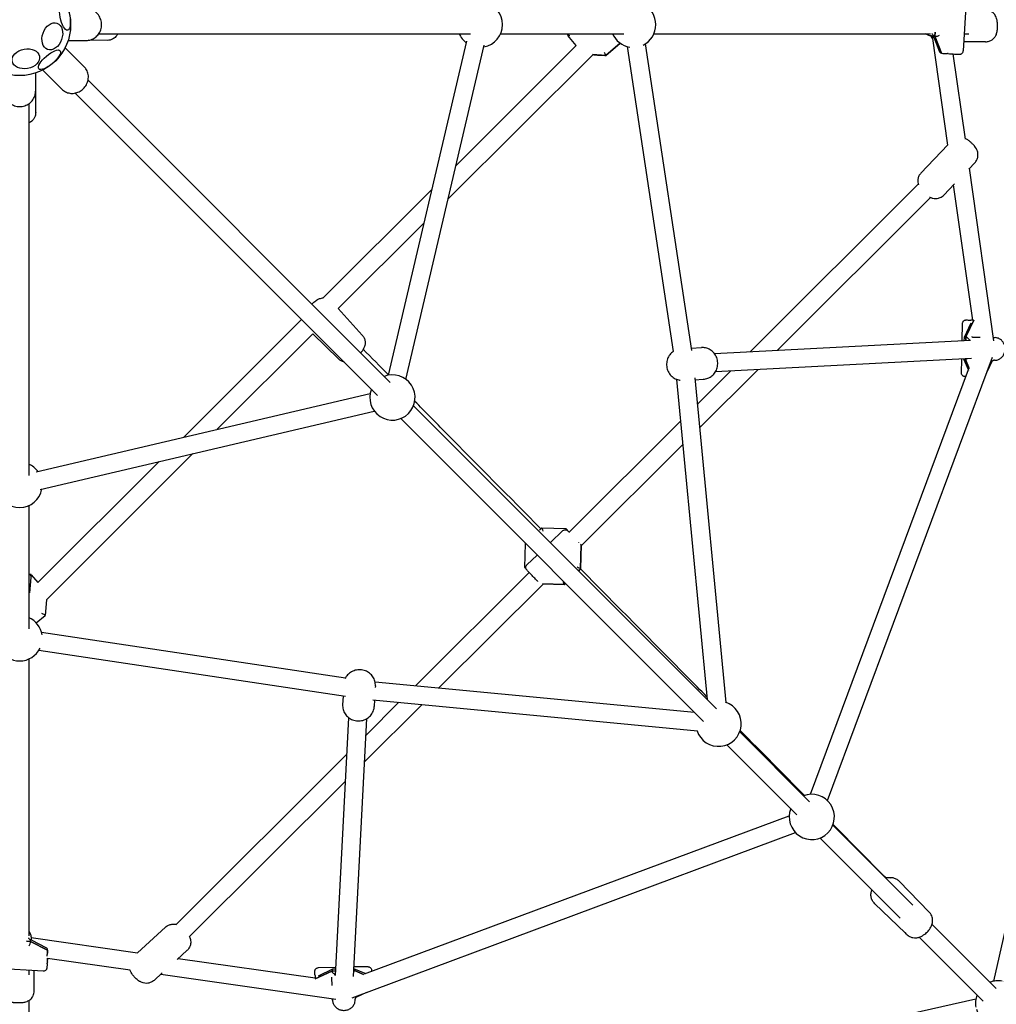
# Model space of a CAD drawing. Units: inches. Extents: x -5308 to 714, y 30861 to 36883.
# Drawn here: x -2297 to -1434, y 33007 to 33876 of the extents above; entities that cross this region are included whole.
import ezdxf

# ---------------------------------------------------------------- set-up
doc = ezdxf.new("R2010")
doc.units = ezdxf.units.IN
doc.header["$MEASUREMENT"] = 0
doc.layers.add('001 MDP Equipment', color=5, linetype='Continuous')

# ---------------------------------------------------------------- blocks, each defined once
blk = doc.blocks.new('A$C45DF3005')
at = {"layer": '001 MDP Equipment'}
for p, q in [((836.01, 20.74), (833.5, -23.17)), ((69.91, -8), (398.17, -8)), ((424.78, -8), (533.66, -8)), ((560.27, -8), (804.65, -8)), ((808.46, -10.3), (808.67, -6.55)), ((808.67, -6.55), (808.46, -10.3)), ((834.36, -8), (838.39, -8)), ((42.77, -14), (58.77, -14)), ((77.53, -13.85), (61.2, -13.77)), ((325.66, -309.6), (394.85, -14.44)), ((491.65, -18.53), (484.14, -9.68)), ((485.9, -9.6), (486, -9.64)), ((517.67, -27.35), (530.46, -16.38)), ((530.46, -16.38), (517.67, -27.35)), ((517.68, -27.36), (530.47, -16.39)), ((552.58, -16.94), (593.37, -287.91)), ((805.32, -9.98), (805.86, -10.02)), ((819.96, -106.56), (806.26, -10.09)), ((807.5, -11.19), (812.52, -23.9)), ((814.37, -25.27), (808.46, -10.3)), ((808.46, -10.3), (814.37, -25.27)), ((853.27, -15.12), (833.95, -15.17)), ((40.48, -20.68), (56.94, -37.14)), ((341.24, -313.25), (410.43, -18.1)), ((491.62, -18.49), (385.54, -124.28)), ((536.75, -19.32), (577.29, -288.57)), ((820.14, -25.59), (819.59, -25.55)), ((835.33, -100.98), (824.66, -25.86)), ((378.62, -153.77), (506.24, -26.51)), ((506, -26.44), (517.67, -27.35)), ((517.67, -27.35), (506, -26.44)), ((14, -42.77), (14, -58.77)), ((14.15, -77.67), (14.32, -42.66)), ((20.68, -40.48), (37.14, -56.94)), ((327.38, -316.07), (60.4, -49.09)), ((327.38, -316.07), (60.4, -49.09)), ((316.07, -327.38), (49.09, -60.4)), ((316.07, -327.38), (49.09, -60.4)), ((8, -69.91), (8, -398.17)), ((819.92, -106.27), (796.11, -131.08)), ((843.68, -121.95), (838.32, -127.54)), ((860.63, -279.13), (839, -126.83)), ((364.09, -145.67), (268.13, -241.36)), ((793.69, -140.93), (645.24, -288.97)), ((825.72, -140.67), (816.32, -150.47)), ((841.88, -260.9), (824.92, -141.5)), ((669.14, -287.73), (804.62, -152.62)), ((281.32, -250.8), (357.18, -175.16)), ((281.32, -250.79), (302.53, -274.11)), ((249.06, -260.38), (144.88, -364.28)), ((832.57, -279.26), (832.89, -263.75)), ((840.18, -263.71), (834.19, -276.22)), ((842.8, -261.12), (835.81, -275.73)), ((835.81, -275.73), (842.8, -261.12)), ((839.78, -260.87), (840.29, -260.88)), ((840.29, -260.88), (840.29, -260.88)), ((174.5, -357.33), (259.09, -272.98)), ((259.09, -272.98), (281.63, -295.24)), ((834.15, -276.39), (834.09, -279.18)), ((835.81, -275.73), (835.74, -279.09)), ((835.74, -279.09), (835.81, -275.73)), ((841.62, -275.85), (841.12, -275.84)), ((841.69, -275.85), (848.54, -276.04)), ((860.23, -276.36), (861.56, -276.4)), ((593.03, -285.67), (602.33, -285.19)), ((839.77, -278.89), (613.76, -290.61)), ((840.7, -294.86), (614.59, -306.58)), ((713.59, -685.31), (859.32, -293.61)), ((831.98, -307.74), (832.23, -295.3)), ((833.81, -295.22), (837.99, -305.05)), ((835.41, -295.13), (835.39, -295.73)), ((835.39, -295.73), (835.41, -295.13)), ((835.39, -295.73), (838.79, -303.71)), ((838.79, -303.71), (835.39, -295.73)), ((858.84, -297.43), (854.62, -306.25)), ((861.08, -296.39), (860.58, -296.38)), ((596.27, -311.92), (623.63, -598.69)), ((628.29, -305.87), (598.53, -335.56)), ((600.49, -356.19), (652.19, -304.63)), ((698.59, -679.73), (838.16, -304.59)), ((860.55, -844.69), (980.67, -310.81)), ((580.32, -313.24), (607.3, -595.99)), ((596.42, -313.54), (603.78, -313.15)), ((14.44, -394.85), (309.6, -325.66)), ((615.49, -604.18), (347.89, -336.57)), ((615.49, -604.18), (347.89, -336.57)), ((18.1, -410.43), (313.25, -341.24)), ((604.18, -615.49), (336.57, -347.89)), ((604.18, -615.49), (336.57, -347.89)), ((583.85, -350.19), (485.47, -448.3)), ((496.08, -460.31), (585.82, -370.83)), ((23.55, -507.86), (152.95, -378.82)), ((123.33, -385.76), (16.15, -492.65)), ((8, -424.78), (8, -533.66)), ((459.26, -446.35), (461.21, -444.49)), ((461.22, -444.49), (482.39, -445.04)), ((468.74, -457.42), (479.89, -446.85)), ((485.6, -448.44), (482.39, -445.04)), ((482.39, -445.04), (485.6, -448.44)), ((485.6, -448.43), (482.39, -445.04)), ((483.89, -446.72), (483.93, -446.76)), ((446.1, -479.43), (446.7, -458.25)), ((446.7, -458.25), (446.82, -458.13)), ((495.49, -480.71), (496.1, -459.53)), ((496.1, -459.53), (495.49, -480.71)), ((495.5, -480.72), (496.1, -459.62)), ((447.96, -477.11), (457.12, -468.43)), ((10.23, -485.74), (16.15, -492.65)), ((449.98, -483.69), (349.6, -583.79)), ((495.43, -480.77), (493.71, -482.4)), ((495.48, -480.72), (495.49, -480.71)), ((495.49, -480.71), (495.48, -480.72)), ((9.11, -501.86), (10.18, -488.22)), ((370.28, -585.77), (462.32, -493.99)), ((461.76, -493.97), (480.97, -494.47)), ((480.97, -494.47), (461.76, -493.97)), ((461.82, -493.97), (480.99, -494.47)), ((480.97, -494.47), (482.09, -493.41)), ((482.09, -493.41), (480.97, -494.47)), ((23.55, -507.85), (22.47, -521.68)), ((14.65, -528.32), (22.47, -521.69)), ((287.68, -577.15), (19.32, -536.75)), ((287.91, -593.37), (16.94, -552.58)), ((8, -560.27), (8, -804.65)), ((313.87, -580.38), (595.99, -607.3)), ((314.18, -584), (314.11, -585.34)), ((285.67, -593.03), (285.28, -600.61)), ((334.89, -598.46), (305.92, -627.35)), ((311.92, -596.27), (598.69, -623.63)), ((313.54, -596.42), (313.24, -602.06)), ((304.69, -651.18), (355.57, -600.44)), ((278.89, -839.77), (290.7, -612.04)), ((294.86, -840.7), (306.67, -612.87)), ((697.81, -686.5), (636, -624.68)), ((697.81, -686.5), (636, -624.68)), ((686.5, -697.81), (624.68, -636)), ((686.5, -697.81), (624.68, -636)), ((289.03, -644.2), (138.19, -794.62)), ((150.01, -805.43), (287.79, -668.03)), ((304.59, -838.16), (679.73, -698.59)), ((788.98, -777.67), (718.32, -707)), ((788.98, -777.67), (718.32, -707)), ((293.61, -859.32), (685.31, -713.59)), ((777.71, -789.02), (707, -718.32)), ((777.71, -789.02), (707, -718.32)), ((803.48, -783.76), (776.9, -756.54)), ((755.24, -776.31), (782.07, -801.91)), ((128.9, -796.99), (103.97, -819.59)), ((862.44, -851.13), (805.9, -794.59)), ((862.44, -851.13), (805.9, -794.59)), ((10, -805.93), (10, -807.6)), ((10, -806.24), (104.04, -819.6)), ((783.44, -803.32), (782.05, -801.89)), ((851.13, -862.44), (794.58, -805.89)), ((851.13, -862.44), (794.58, -805.89)), ((5.91, -809.38), (9.66, -809.6)), ((9.66, -809.6), (5.91, -809.38)), ((9.66, -809.6), (24.63, -817.23)), ((24.63, -817.23), (9.66, -809.6)), ((23.5, -815.2), (10.94, -808.8)), ((24.63, -819.84), (24.63, -817.06)), ((24.63, -817.23), (24.63, -820.13)), ((24.63, -820.13), (24.63, -817.23)), ((24.6, -824.48), (97.6, -834.85)), ((24.63, -824.48), (24.63, -826.26)), ((24.63, -826.09), (24.63, -824.48)), ((24.63, -826.26), (24.63, -824.48)), ((147.71, -817.73), (139.06, -825.57)), ((140.01, -824.71), (260.9, -841.88)), ((20.74, -836.01), (-23.17, -833.5)), ((24.31, -829.4), (24.35, -828.85)), ((276.22, -834.19), (263.71, -840.18)), ((279.26, -832.57), (263.75, -832.89)), ((279.18, -834.09), (276.39, -834.15)), ((305.05, -837.99), (295.22, -833.81)), ((307.74, -831.98), (295.3, -832.23)), ((8, -835.28), (8, -839.17)), ((12.88, -853.2), (12.83, -835.56)), ((125.91, -837.5), (118.73, -844.01)), ((124.6, -838.68), (279.13, -860.63)), ((260.87, -839.78), (260.88, -840.29)), ((260.88, -840.29), (260.88, -840.29)), ((275.73, -835.81), (261.12, -842.8)), ((261.12, -842.8), (275.73, -835.81)), ((279.09, -835.74), (275.73, -835.81)), ((275.73, -835.81), (279.09, -835.74)), ((275.85, -841.62), (275.84, -841.12)), ((276.04, -848.54), (275.85, -841.69)), ((295.73, -835.39), (295.13, -835.41)), ((295.13, -835.41), (295.73, -835.39)), ((303.71, -838.79), (295.73, -835.39)), ((295.73, -835.39), (303.71, -838.79)), ((276.4, -861.56), (276.36, -860.23)), ((296.39, -861.08), (296.38, -860.58)), ((306.25, -854.62), (297.43, -858.84)), ((844.69, -860.55), (310.81, -980.67)), ((8, -861.86), (8, -1025.08))]:
    blk.add_line(p, q, dxfattribs=at)
blk.add_circle((0, 0), 45, dxfattribs=at)
for centre, start, end in [((406.45, 0), 280.38596, 79.61404), ((541.94, 0), 295.75131, 64.24869), ((406.45, 0), 203.57818, 233.22961), ((541.94, 0), 203.57818, 261.37047), ((329.27, -329.27), 158.57818, 111.42182), ((0, -406.45), 36.77039, 66.42182), ((0, -406.45), 190.38596, 349.61404), ((0, -541.94), 8.62953, 66.42182), ((0, -541.94), 205.75131, 334.24869), ((617.38, -617.38), 198.12771, 71.87229), ((699.7, -699.7), 158.57818, 111.42182), ((864.33, -864.33), 195.26813, 74.73187), ((864.33, -864.33), 79.90897, 111.42182), ((864.33, -864.33), 158.57818, 190.09103)]:
    blk.add_arc(centre, 20, start, end, dxfattribs=at)
for centre, major_axis, ratio in [((40, 7.28), (-2.21, 12.16), 0.34202), ((28.82, -10.31), (-4.14, -11.57), 0.707107), ((5.48, -30.12), (-12.09, -2.2), 0.707107), ((26.3, -31), (-9.43, -8), 0.34202)]:
    blk.add_ellipse(centre, major_axis=major_axis, ratio=ratio, dxfattribs=at)
for centre, major_axis, ratio, start_param, end_param in [((484.5, -5.47), (-0.34, -4.23), 0.070869, 5.525637, 6.212102), ((808.7, -6.07), (-0.2, -4.24), 0.631329, 5.528867, 6.267859), ((809.88, -9.06), (3.02, 0.49), 0.382728, 4.160537, 5.731333), ((516.68, -24.26), (-1.01, 3.09), 0.076285, 1.51279, 3.083587), ((815.11, -22.27), (-1.79, -2.63), 0.802337, 5.783749, 6.718587), ((816.29, -25.27), (3.29, -0.16), 0.033962, 4.091757, 4.830749), ((513.46, -27.02), (4.22, -0.33), 0.018646, 5.615277, 6.354269), ((844.81, -260.97), (-3.29, 0.07), 0.00386, 5.466484, 6.072822), ((837.14, -277.01), (-2.98, 0.71), 0.358345, 5.258337, 6.360422), ((835.72, -279.97), (0.09, 4.24), 0.630848, 5.545937, 6.284929), ((836.77, -294.52), (-3, -0.58), 0.3521, 0.112076, 1.026592), ((835.48, -291.48), (-0.09, -4.24), 0.630848, 0.001744, 0.583414), ((462.38, -447.52), (1.16, -3.03), 0.034847, 3.127181, 4.650674), ((485.3, -448.12), (-2.91, 3.08), 0.006594, 6.229306, 6.968298), ((481.07, -448.01), (-1.32, -2.97), 0.068204, 3.113278, 3.122604), ((449.67, -459.57), (2.96, -1.32), 0.018965, 2.65361, 3.149428), ((493.19, -456.46), (2.91, -3.08), 0.006594, 5.636093, 6.227793), ((6.01, -485.42), (4.23, -0.34), 0.070869, 0.071083, 0.720435), ((449.01, -482.51), (-2.91, 3.08), 0.006594, 0.006576, 0.685113), ((492.53, -479.39), (-2.96, 1.32), 0.018965, 3.423863, 4.780679), ((492.41, -483.63), (3.08, 2.92), 0.053777, 5.550769, 5.883419), ((492.53, -479.39), (-2.96, 1.32), 0.018965, 3.209883, 3.38311), ((492.41, -483.63), (3.08, 2.92), 0.053777, 6.183362, 6.289761), ((479.82, -491.44), (-1.16, 3.03), 0.034847, 1.509082, 3.079878), ((484.05, -491.55), (-3.08, -2.92), 0.053777, 0.006576, 0.745567), ((19.58, -520.21), (-2.89, 1.48), 0.094796, 3.15467, 4.725466), ((5.43, -809.36), (4.24, -0.2), 0.631329, 6.267859, 7.006851), ((8.42, -810.88), (-0.8, -2.95), 0.327808, 0.536526, 2.107322), ((21.63, -817.62), (2.7, 1.65), 0.789899, 5.768423, 6.733913), ((24.63, -819.14), (0.16, 3.29), 0.033962, 0.950164, 1.689156), ((21.63, -825.53), (-2.63, 1.79), 0.802337, 3.576994, 3.641029), ((26.43, -828.92), (1.97, 0.73), 0.94418, 2.701013, 2.734962), ((24.63, -824.35), (-0.16, -3.29), 0.033962, 0.211173, 0.950164), ((277.01, -837.14), (-0.71, 2.98), 0.358345, 6.205948, 7.308033), ((294.52, -836.77), (0.58, 3), 0.3521, 5.256594, 6.17111), ((260.97, -844.81), (0.07, -3.29), 0.00386, 3.351956, 3.958294), ((279.97, -835.72), (-4.24, -0.09), 0.630848, 6.281442, 7.020433), ((291.48, -835.48), (4.24, 0.09), 0.630848, 5.699771, 6.281442)]:
    blk.add_ellipse(centre, major_axis=major_axis, ratio=ratio, start_param=start_param, end_param=end_param, dxfattribs=at)
for points, knots in [([(58.77, -14), (60.18, -14), (61.6, -13.77), (64.28, -12.88), (65.54, -12.22), (67.82, -10.54), (68.83, -9.51), (70.52, -7.17), (71.17, -5.85), (72.09, -3.05), (72.33, -1.55), (72.34, 1.47), (72.11, 3), (71.16, 5.91), (70.46, 7.29), (68.63, 9.74), (67.53, 10.82), (65.05, 12.5), (63.69, 13.14), (61.12, 13.84), (59.94, 14), (58.77, 14)], [4.455237, 4.455237, 4.455237, 4.455237, 4.742871, 4.742871, 5.036239, 5.036239, 5.345097, 5.345097, 5.674424, 5.674424, 6.021527, 6.021527, 6.375861, 6.375861, 6.723036, 6.723036, 7.051321, 7.051321, 7.357956, 7.357956, 7.59683, 7.59683, 7.59683, 7.59683]), ([(853.27, -15.12), (854.35, -15.12), (855.42, -14.93), (857.37, -14.3), (858.22, -13.84), (859.79, -12.78), (860.4, -12.17), (861.56, -10.84), (861.92, -10.21), (862.66, -8.83), (862.83, -8.27), (863.22, -7.02), (863.31, -6.51), (863.44, -5.75), (863.47, -5.5), (863.54, -4.98), (863.57, -4.71), (863.62, -4.17), (863.64, -3.89), (863.67, -3.33), (863.69, -3.04), (863.73, -1.99), (863.73, -1.21), (863.71, 0.29), (863.67, 1.02), (863.55, 2.64), (863.49, 3.43), (863.08, 5.17), (862.96, 5.71), (862.4, 7.03), (862.17, 7.53), (861.48, 8.61), (861.12, 9.12), (860.19, 10.1), (859.73, 10.53), (858.27, 11.59), (857.06, 12.25), (854.82, 12.78), (854.01, 12.88), (853.2, 12.88)], [0.851601, 0.851601, 0.851601, 0.851601, 0.890894, 0.890894, 0.934144, 0.934144, 0.990774, 0.990774, 1.07784, 1.07784, 1.225514, 1.225514, 1.47385, 1.47385, 1.615263, 1.615263, 1.770429, 1.770429, 1.934854, 1.934854, 2.102169, 2.102169, 2.547971, 2.547971, 2.96794, 2.96794, 3.504538, 3.504538, 3.709413, 3.709413, 3.801755, 3.801755, 3.863393, 3.863393, 3.903981, 3.903981, 3.963485, 3.963485, 3.993194, 3.993194, 3.993194, 3.993194]), ([(86.7, -8), (86.58, -8.26), (86.43, -8.57), (85.95, -9.38), (85.59, -9.92), (84.63, -10.97), (84.18, -11.41), (82.72, -12.5), (81.52, -13.18), (79.22, -13.75), (78.38, -13.86), (77.53, -13.85)], [5.2167977, 5.2167977, 5.2167977, 5.2167977, 5.2480983, 5.2480983, 5.2862601, 5.2862601, 5.309024, 5.309024, 5.3413337, 5.3413337, 5.3576844, 5.3576844, 5.3576844, 5.3576844]), ([(484.11, -8), (484.22, -8.23), (484.38, -8.53), (484.98, -9.11), (485.3, -9.36), (485.79, -9.56), (485.84, -9.58), (485.9, -9.6)], [3.0019482, 3.0019482, 3.0019482, 3.0019482, 3.084816, 3.084816, 3.1357437, 3.1357437, 3.1415927, 3.1415927, 3.1415927, 3.1415927]), ([(805.32, -9.98), (804.35, -9.91), (803.41, -9.68), (801.75, -8.97), (801.03, -8.53), (800.38, -8)], [3.1415927, 3.1415927, 3.1415927, 3.1415927, 3.4423678, 3.4423678, 3.7041256, 3.7041256, 3.7041256, 3.7041256]), ([(806.72, -9.07), (806.53, -8.76), (806.31, -8.48), (805.95, -8.12), (805.83, -8.01), (805.71, -7.9)], [0, 0, 0, 0, 0.1124414, 0.1124414, 0.1631297, 0.1631297, 0.1631297, 0.1631297]), ([(804.65, -9.9), (804.76, -10.1), (804.88, -10.3), (805.3, -10.96), (805.66, -11.47), (806.33, -12.19), (806.46, -12.31), (806.59, -12.44)], [6.911275, 6.911275, 6.911275, 6.911275, 6.9433475, 6.9433475, 7.0049856, 7.0049856, 7.0177039, 7.0177039, 7.0177039, 7.0177039]), ([(807.5, -11.19), (807.48, -11.15), (807.46, -11.1), (807.39, -10.97), (807.35, -10.89), (807.21, -10.7), (807.12, -10.59), (806.85, -10.37), (806.68, -10.25), (806.29, -10.08), (806.07, -10.03), (805.86, -10.02)], [0.98130073, 0.98130073, 0.98130073, 0.98130073, 1.00094722, 1.00094722, 1.02059372, 1.02059372, 1.04024022, 1.04024022, 1.05988672, 1.05988672, 1.07953322, 1.07953322, 1.07953322, 1.07953322]), ([(816.67, -25.4), (817.01, -25.41), (817.37, -25.43), (818.34, -25.48), (818.97, -25.51), (819.6, -25.55)], [0, 0, 0, 0, 0.1124414, 0.1124414, 0.2961169, 0.2961169, 0.2961169, 0.2961169]), ([(820.14, -25.59), (820.83, -25.64), (821.57, -25.69), (823.09, -25.78), (823.87, -25.82), (825.37, -25.9), (826.1, -25.94), (827.46, -25.99), (828.08, -26.01), (829.17, -26.04), (829.62, -26.05), (830.21, -26.04), (830.39, -26.04), (830.68, -26.01), (830.74, -26), (830.88, -25.99), (830.96, -25.97), (831.16, -25.93), (831.3, -25.91), (831.71, -25.75), (831.95, -25.67), (832.46, -25.28), (832.59, -25.16), (832.95, -24.76), (833.19, -24.42), (833.43, -23.72), (833.48, -23.44), (833.5, -23.17)], [0, 0, 0, 0, 0.326726, 0.326726, 0.650888, 0.650888, 0.975193, 0.975193, 1.302561, 1.302561, 1.64356, 1.64356, 1.841051, 1.841051, 1.889673, 1.889673, 1.929045, 1.929045, 1.972983, 1.972983, 2.005308, 2.005308, 2.015563, 2.015563, 2.030523, 2.030523, 2.038542, 2.038542, 2.038542, 2.038542]), ([(515.92, -27.29), (515.9, -27.3), (515.89, -27.3), (515.77, -27.32), (515.7, -27.32), (515.5, -27.34), (515.41, -27.34), (515.01, -27.35), (514.72, -27.35), (513.83, -27.31), (513.23, -27.28), (511.91, -27.2), (511.21, -27.16), (509.75, -27.05), (508.99, -26.99), (507.47, -26.87), (506.72, -26.81), (506, -26.74)], [0.20342, 0.20342, 0.20342, 0.20342, 0.209453, 0.209453, 0.253323, 0.253323, 0.343121, 0.343121, 0.647241, 0.647241, 1.016362, 1.016362, 1.346353, 1.346353, 1.671014, 1.671014, 1.990987, 1.990987, 1.990987, 1.990987]), ([(516.77, -27.33), (516.5, -27.32), (516.27, -27.31), (515.72, -27.29), (515.44, -27.28), (515.13, -27.27), (515.13, -27.27), (515.13, -27.27)], [0, 0, 0, 0, 0.1124414, 0.1124414, 0.3033221, 0.3033221, 0.3045996, 0.3045996, 0.3045996, 0.3045996]), ([(37.14, -56.94), (38.11, -57.91), (39.23, -58.71), (41.65, -59.93), (42.95, -60.33), (45.64, -60.75), (47.02, -60.73), (49.78, -60.32), (51.15, -59.88), (53.77, -58.61), (55.01, -57.75), (57.22, -55.67), (58.18, -54.43), (59.68, -51.7), (60.22, -50.21), (60.74, -47.13), (60.77, -45.57), (60.24, -42.59), (59.75, -41.18), (58.46, -38.88), (57.76, -37.96), (56.94, -37.14)], [5.215014, 5.215014, 5.215014, 5.215014, 5.478118, 5.478118, 5.750251, 5.750251, 6.047733, 6.047733, 6.381354, 6.381354, 6.748835, 6.748835, 7.131718, 7.131718, 7.503352, 7.503352, 7.839432, 7.839432, 8.134873, 8.134873, 8.356607, 8.356607, 8.356607, 8.356607]), ([(-14, -58.77), (-14, -60.18), (-13.77, -61.6), (-12.88, -64.28), (-12.22, -65.54), (-10.54, -67.82), (-9.51, -68.83), (-7.17, -70.52), (-5.85, -71.17), (-3.05, -72.09), (-1.55, -72.33), (1.47, -72.34), (3, -72.11), (5.91, -71.16), (7.29, -70.46), (9.74, -68.63), (10.82, -67.53), (12.5, -65.05), (13.14, -63.69), (13.84, -61.12), (14, -59.94), (14, -58.77)], [4.455237, 4.455237, 4.455237, 4.455237, 4.742871, 4.742871, 5.036239, 5.036239, 5.345097, 5.345097, 5.674424, 5.674424, 6.021527, 6.021527, 6.375861, 6.375861, 6.723036, 6.723036, 7.051321, 7.051321, 7.357956, 7.357956, 7.59683, 7.59683, 7.59683, 7.59683]), ([(14.15, -77.67), (14.14, -78.74), (13.96, -79.8), (13.33, -81.74), (12.87, -82.58), (11.81, -84.14), (11.21, -84.74), (9.9, -85.88), (9.28, -86.23), (8.48, -86.65), (8.23, -86.77), (8, -86.87)], [2.2160917, 2.2160917, 2.2160917, 2.2160917, 2.2367659, 2.2367659, 2.2595474, 2.2595474, 2.2895105, 2.2895105, 2.3364132, 2.3364132, 2.365607, 2.365607, 2.365607, 2.365607]), ([(843.68, -121.95), (844.43, -121.17), (845.04, -120.27), (845.94, -118.42), (846.21, -117.48), (846.53, -115.59), (846.52, -114.73), (846.36, -112.95), (846.16, -112.23), (845.66, -110.71), (845.36, -110.16), (844.61, -108.8), (844.21, -108.27), (843.63, -107.52), (843.46, -107.31), (843.1, -106.88), (842.91, -106.66), (842.52, -106.23), (842.32, -106.01), (841.91, -105.57), (841.7, -105.36), (840.91, -104.57), (840.31, -104), (839.05, -102.9), (838.4, -102.37), (837.16, -101.49), (836.64, -101.14), (835.67, -100.64), (835.47, -100.54), (835.25, -100.44)], [0.333771, 0.333771, 0.333771, 0.333771, 0.382985, 0.382985, 0.437111, 0.437111, 0.507754, 0.507754, 0.615256, 0.615256, 0.794608, 0.794608, 1.133865, 1.133865, 1.279951, 1.279951, 1.43656, 1.43656, 1.599351, 1.599351, 1.762183, 1.762183, 2.206675, 2.206675, 2.676541, 2.676541, 2.9907, 2.9907, 3.063244, 3.063244, 3.063244, 3.063244]), ([(796.11, -131.08), (795.37, -131.86), (794.76, -132.76), (793.85, -134.61), (793.59, -135.55), (793.26, -137.43), (793.28, -138.3), (793.43, -140.07), (793.64, -140.79), (793.84, -141.4), (793.85, -141.44), (793.86, -141.47)], [3.4753636, 3.4753636, 3.4753636, 3.4753636, 3.5245781, 3.5245781, 3.578704, 3.578704, 3.6493463, 3.6493463, 3.756849, 3.756849, 3.7637763, 3.7637763, 3.7637763, 3.7637763]), ([(803.78, -152.21), (803.83, -152.24), (803.89, -152.27), (804.41, -152.54), (804.96, -152.82), (806.36, -153.25), (806.94, -153.4), (808.27, -153.57), (808.9, -153.61), (810.21, -153.52), (810.82, -153.44), (812.55, -153), (813.78, -152.5), (815.43, -151.31), (815.89, -150.91), (816.32, -150.47)], [6.1101151, 6.1101151, 6.1101151, 6.1101151, 6.1322929, 6.1322929, 6.3196179, 6.3196179, 6.4147259, 6.4147259, 6.4775249, 6.4775249, 6.5213334, 6.5213334, 6.5889363, 6.5889363, 6.6169562, 6.6169562, 6.6169562, 6.6169562]), ([(258.04, -246.73), (258.2, -246.58), (258.36, -246.43), (259, -245.85), (259.49, -245.43), (260.49, -244.59), (261.01, -244.18), (261.97, -243.47), (262.36, -243.19), (263.34, -242.63), (263.68, -242.44), (264.57, -242.06), (265, -241.88), (266.15, -241.58), (266.74, -241.45), (267.76, -241.37), (267.94, -241.37), (268.13, -241.36)], [6.021706, 6.021706, 6.021706, 6.021706, 6.156159, 6.156159, 6.548693, 6.548693, 6.986529, 6.986529, 7.300688, 7.300688, 7.432478, 7.432478, 7.516439, 7.516439, 7.576052, 7.576052, 7.587642, 7.587642, 7.587642, 7.587642]), ([(832.89, -263.75), (832.9, -263.42), (832.96, -263.1), (833.18, -262.49), (833.33, -262.21), (833.73, -261.71), (833.97, -261.48), (834.5, -261.13), (834.8, -261), (835.25, -260.88), (835.4, -260.85), (835.57, -260.83), (835.6, -260.82), (835.65, -260.82), (835.68, -260.82), (835.73, -260.81), (835.75, -260.81), (835.8, -260.81), (835.82, -260.81), (835.86, -260.81), (835.88, -260.81), (835.96, -260.81), (836.01, -260.81), (836.27, -260.81), (836.59, -260.81), (837.45, -260.83), (838, -260.84), (839, -260.86), (839.38, -260.86), (839.78, -260.87)], [0, 0, 0, 0, 0.097296, 0.097296, 0.192833, 0.192833, 0.288432, 0.288432, 0.383985, 0.383985, 0.429261, 0.429261, 0.439266, 0.439266, 0.447769, 0.447769, 0.46111, 0.46111, 0.475636, 0.475636, 0.501997, 0.501997, 0.580906, 0.580906, 0.820444, 0.820444, 1.062359, 1.062359, 1.197696, 1.197696, 1.197696, 1.197696]), ([(841.59, -260.9), (841.52, -260.9), (841.4, -260.9), (840.98, -260.89), (840.62, -260.89), (840.29, -260.88)], [0, 0, 0, 0, 0.1124414, 0.1124414, 0.3028741, 0.3028741, 0.3028741, 0.3028741]), ([(302.53, -274.11), (303.25, -274.9), (303.83, -275.81), (304.68, -277.67), (304.92, -278.61), (305.19, -280.48), (305.16, -281.33), (304.96, -283.07), (304.74, -283.75), (304.22, -285.22), (303.94, -285.69), (303.63, -286.23), (303.55, -286.35), (303.48, -286.47)], [1.4078696, 1.4078696, 1.4078696, 1.4078696, 1.4371375, 1.4371375, 1.4693749, 1.4693749, 1.5116991, 1.5116991, 1.5774426, 1.5774426, 1.6929194, 1.6929194, 1.7352946, 1.7352946, 1.7352946, 1.7352946]), ([(837.59, -276.87), (837.79, -277.17), (838.02, -277.43), (838.72, -278.08), (839.22, -278.42), (839.7, -278.8), (839.71, -278.8), (839.71, -278.81)], [0, 0, 0, 0, 0.1124414, 0.1124414, 0.3033221, 0.3033221, 0.3045996, 0.3045996, 0.3045996, 0.3045996]), ([(841.62, -275.85), (841.62, -275.85), (841.63, -275.85), (841.64, -275.85), (841.64, -275.85), (841.65, -275.85), (841.66, -275.85), (841.67, -275.85), (841.67, -275.85), (841.68, -275.85), (841.68, -275.85), (841.69, -275.85)], [3.141592654, 3.141592654, 3.141592654, 3.141592654, 3.143047711, 3.143047711, 3.144502768, 3.144502768, 3.145957825, 3.145957825, 3.147412883, 3.147412883, 3.14886794, 3.14886794, 3.14886794, 3.14886794]), ([(860.21, -276.2), (860.25, -276.22), (860.29, -276.24), (860.5, -276.32), (860.68, -276.36), (860.85, -276.38)], [1.00997613, 1.00997613, 1.00997613, 1.00997613, 1.0144922, 1.0144922, 1.03197585, 1.03197585, 1.03197585, 1.03197585]), ([(861.08, -296.39), (862.05, -296.41), (863.01, -296.26), (864.85, -295.66), (865.73, -295.2), (867.32, -294.02), (868.04, -293.28), (869.23, -291.59), (869.7, -290.64), (870.35, -288.61), (870.52, -287.53), (870.54, -285.37), (870.39, -284.28), (869.76, -282.22), (869.3, -281.24), (868.09, -279.5), (867.36, -278.74), (865.71, -277.52), (864.8, -277.06), (863.1, -276.54), (862.33, -276.42), (861.56, -276.4)], [0, 0, 0, 0, 0.300555, 0.300555, 0.605675, 0.605675, 0.921463, 0.921463, 1.248534, 1.248534, 1.583051, 1.583051, 1.919843, 1.919843, 2.253711, 2.253711, 2.579261, 2.579261, 2.892827, 2.892827, 3.134317, 3.134317, 3.134317, 3.134317]), ([(303.32, -286.83), (303.25, -286.98), (303.18, -287.11), (302.78, -287.88), (302.54, -288.24), (301.93, -289.13), (301.6, -289.54), (301.26, -289.95)], [0.3528049, 0.3528049, 0.3528049, 0.3528049, 0.3898391, 0.3898391, 0.5858694, 0.5858694, 0.9218012, 0.9218012, 0.9218012, 0.9218012]), ([(603.78, -313.15), (605.19, -313.08), (606.59, -312.78), (609.23, -311.75), (610.45, -311.02), (612.64, -309.23), (613.59, -308.15), (615.16, -305.73), (615.75, -304.38), (616.52, -301.53), (616.68, -300.02), (616.53, -297), (616.22, -295.49), (615.12, -292.63), (614.35, -291.28), (612.39, -288.93), (611.24, -287.92), (608.68, -286.36), (607.29, -285.8), (604.69, -285.23), (603.5, -285.13), (602.33, -285.19)], [4.77157, 4.77157, 4.77157, 4.77157, 5.059129, 5.059129, 5.352434, 5.352434, 5.661261, 5.661261, 5.990605, 5.990605, 6.337771, 6.337771, 6.692189, 6.692189, 7.039433, 7.039433, 7.36774, 7.36774, 7.674342, 7.674342, 7.913163, 7.913163, 7.913163, 7.913163]), ([(286.6, -297.91), (285.77, -297.74), (284.83, -297.43), (283.09, -296.48), (282.31, -295.91), (281.63, -295.24)], [3.16008379, 3.16008379, 3.16008379, 3.16008379, 3.19521358, 3.19521358, 3.2236315, 3.2236315, 3.2236315, 3.2236315]), ([(577.28, -288.56), (577.02, -288.74), (576.77, -288.93), (575.41, -290.05), (574.46, -291.14), (572.89, -293.55), (572.3, -294.9), (571.53, -297.75), (571.37, -299.26), (571.51, -302.28), (571.83, -303.79), (572.92, -306.65), (573.7, -308), (575.65, -310.35), (576.81, -311.36), (579.37, -312.92), (580.76, -313.49), (582.65, -313.9), (583.08, -313.97), (583.52, -314.02)], [2.143804, 2.143804, 2.143804, 2.143804, 2.210842, 2.210842, 2.519668, 2.519668, 2.849013, 2.849013, 3.196179, 3.196179, 3.550597, 3.550597, 3.897841, 3.897841, 4.226148, 4.226148, 4.532749, 4.532749, 4.622563, 4.622563, 4.622563, 4.622563]), ([(858.84, -297.43), (858.86, -297.39), (858.88, -297.34), (858.96, -297.21), (859.02, -297.13), (859.18, -296.95), (859.28, -296.84), (859.57, -296.64), (859.75, -296.54), (860.16, -296.41), (860.38, -296.38), (860.58, -296.38)], [0.9913844, 0.9913844, 0.9913844, 0.9913844, 1.0120704, 1.0120704, 1.0327565, 1.0327565, 1.0534425, 1.0534425, 1.0741286, 1.0741286, 1.0948146, 1.0948146, 1.0948146, 1.0948146]), ([(835.84, -310.83), (835.73, -310.83), (835.62, -310.83), (835.21, -310.81), (835.03, -310.81), (834.83, -310.8), (834.8, -310.8), (834.71, -310.79), (834.69, -310.79), (834.63, -310.78), (834.59, -310.78), (834.51, -310.77), (834.47, -310.76), (834.36, -310.74), (834.28, -310.72), (834.07, -310.67), (833.93, -310.62), (833.55, -310.46), (833.32, -310.32), (832.86, -309.95), (832.64, -309.71), (832.29, -309.18), (832.16, -308.88), (832, -308.3), (831.97, -308.02), (831.98, -307.74)], [1.0567053, 1.0567053, 1.0567053, 1.0567053, 1.1233779, 1.1233779, 1.3499811, 1.3499811, 1.3921899, 1.3921899, 1.4024374, 1.4024374, 1.4171452, 1.4171452, 1.4307775, 1.4307775, 1.4527977, 1.4527977, 1.4969862, 1.4969862, 1.577454, 1.577454, 1.6723958, 1.6723958, 1.7679749, 1.7679749, 1.8521783, 1.8521783, 1.8521783, 1.8521783]), ([(460.4, -445.27), (432.61, -417.18), (404.72, -388.98), (367.5, -351.37), (358.24, -342.02), (348.98, -332.66)], [1.60784865, 1.60784865, 1.60784865, 1.60784865, 1.64800927, 1.64800927, 1.66128446, 1.66128446, 1.66128446, 1.66128446]), ([(479.89, -446.85), (480.13, -446.62), (480.41, -446.44), (480.99, -446.17), (481.3, -446.08), (481.94, -446.01), (482.26, -446.02), (482.73, -446.12), (482.88, -446.16), (483.17, -446.27), (483.31, -446.34), (483.52, -446.46), (483.6, -446.51), (483.72, -446.59), (483.76, -446.62), (483.83, -446.68), (483.86, -446.7), (483.89, -446.72)], [0, 0, 0, 0, 0.097353, 0.097353, 0.1929438, 0.1929438, 0.288582, 0.288582, 0.3356945, 0.3356945, 0.3816656, 0.3816656, 0.4122417, 0.4122417, 0.4289329, 0.4289329, 0.4465187, 0.4465187, 0.4465187, 0.4465187]), ([(484.19, -447), (484.18, -447), (484.18, -447), (483.96, -446.76), (483.77, -446.54), (483.38, -446.12), (483.22, -445.95), (483.03, -445.75)], [-0.00133, -0.00133, -0.00133, -0.00133, 0, 0, 0.1987124, 0.1987124, 0.3157839, 0.3157839, 0.3157839, 0.3157839]), ([(494.03, -457.4), (493.95, -457.31), (493.87, -457.23), (493.78, -457.14), (493.78, -457.14), (493.78, -457.14)], [0.24697844, 0.24697844, 0.24697844, 0.24697844, 0.30332211, 0.30332211, 0.30459959, 0.30459959, 0.30459959, 0.30459959]), ([(457.62, -491.66), (457.62, -491.66), (457.62, -491.66), (457.58, -491.63), (457.55, -491.6), (457.45, -491.5), (457.37, -491.43), (457.15, -491.21), (456.98, -491.04), (456.46, -490.5), (456.04, -490.07), (455.15, -489.14), (454.67, -488.64), (453.68, -487.6), (453.16, -487.05), (452.12, -485.96), (451.6, -485.41), (450.62, -484.37), (450.16, -483.87), (449.33, -482.99), (448.96, -482.59), (448.36, -481.94), (448.13, -481.69), (447.87, -481.4), (447.81, -481.33), (447.68, -481.17), (447.65, -481.13), (447.58, -481.04), (447.56, -481), (447.49, -480.91), (447.46, -480.85), (447.38, -480.71), (447.34, -480.63), (447.23, -480.4), (447.18, -480.25), (447.06, -479.85), (447.02, -479.59), (447.02, -479.01), (447.06, -478.69), (447.25, -478.09), (447.4, -477.8), (447.69, -477.39), (447.82, -477.24), (447.96, -477.11)], [0.026613, 0.026613, 0.026613, 0.026613, 0.026976, 0.026976, 0.063819, 0.063819, 0.174025, 0.174025, 0.339052, 0.339052, 0.596884, 0.596884, 0.825753, 0.825753, 1.051395, 1.051395, 1.276303, 1.276303, 1.501208, 1.501208, 1.726831, 1.726831, 1.95529, 1.95529, 2.081026, 2.081026, 2.114766, 2.114766, 2.132894, 2.132894, 2.15615, 2.15615, 2.184171, 2.184171, 2.232353, 2.232353, 2.31085, 2.31085, 2.404815, 2.404815, 2.500398, 2.500398, 2.557438, 2.557438, 2.557438, 2.557438]), ([(10.18, -488.22), (10.2, -487.89), (10.17, -487.55), (10.02, -486.93), (9.9, -486.66), (9.6, -486.15), (9.43, -485.95), (9.08, -485.59), (8.9, -485.46), (8.53, -485.22), (8.36, -485.13), (8.13, -485.03), (8.07, -485), (8, -484.97)], [0.0263725, 0.0263725, 0.0263725, 0.0263725, 0.0592509, 0.0592509, 0.0954163, 0.0954163, 0.1415267, 0.1415267, 0.2035564, 0.2035564, 0.2929422, 0.2929422, 0.3336234, 0.3336234, 0.3336234, 0.3336234]), ([(446.74, -480.14), (446.93, -480.34), (447.09, -480.51), (447.37, -480.82), (447.5, -480.96), (447.62, -481.09)], [0, 0, 0, 0, 0.1124414, 0.1124414, 0.2225523, 0.2225523, 0.2225523, 0.2225523]), ([(494.81, -481.57), (494.61, -481.78), (494.44, -481.97), (494.15, -482.31), (494.02, -482.45), (493.91, -482.59)], [0, 0, 0, 0, 0.1124414, 0.1124414, 0.2121314, 0.2121314, 0.2121314, 0.2121314]), ([(607.07, -593.57), (601.35, -587.78), (595.63, -581.99), (558.52, -544.47), (526.96, -512.56), (495.26, -480.5)], [1.53666239, 1.53666239, 1.53666239, 1.53666239, 1.54505868, 1.54505868, 1.59103042, 1.59103042, 1.59103042, 1.59103042]), ([(314.18, -584), (314.25, -582.59), (314.09, -581.16), (313.35, -578.44), (312.75, -577.14), (311.19, -574.78), (310.21, -573.72), (307.97, -571.92), (306.69, -571.19), (303.93, -570.13), (302.45, -569.81), (299.44, -569.64), (297.9, -569.8), (294.94, -570.59), (293.52, -571.23), (290.98, -572.92), (289.85, -573.97), (288.35, -575.94), (287.86, -576.75), (287.46, -577.61)], [1.330065, 1.330065, 1.330065, 1.330065, 1.617624, 1.617624, 1.910929, 1.910929, 2.219756, 2.219756, 2.5491, 2.5491, 2.896266, 2.896266, 3.250684, 3.250684, 3.597928, 3.597928, 3.926235, 3.926235, 4.122843, 4.122843, 4.122843, 4.122843]), ([(285.28, -600.61), (285.21, -602.02), (285.37, -603.45), (286.11, -606.17), (286.71, -607.47), (288.27, -609.83), (289.25, -610.89), (291.49, -612.69), (292.77, -613.42), (295.53, -614.48), (297.01, -614.8), (300.02, -614.97), (301.56, -614.81), (304.52, -614.02), (305.94, -613.38), (308.48, -611.68), (309.61, -610.64), (311.42, -608.25), (312.13, -606.93), (312.96, -604.4), (313.18, -603.23), (313.24, -602.06)], [4.471657, 4.471657, 4.471657, 4.471657, 4.759216, 4.759216, 5.052521, 5.052521, 5.361348, 5.361348, 5.690692, 5.690692, 6.037858, 6.037858, 6.392277, 6.392277, 6.73952, 6.73952, 7.067827, 7.067827, 7.374429, 7.374429, 7.61325, 7.61325, 7.61325, 7.61325]), ([(764.71, -753.39), (764.8, -753.38), (764.89, -753.36), (765.6, -753.22), (766.31, -753.13), (767.86, -753.12), (768.69, -753.19), (769.6, -753.39)], [6.1104609, 6.1104609, 6.1104609, 6.1104609, 6.130588, 6.130588, 6.2672502, 6.2672502, 6.3886246, 6.3886246, 6.3886246, 6.3886246]), ([(776.9, -756.54), (776.12, -755.74), (775.21, -755.08), (773.31, -754.08), (772.34, -753.77), (770.35, -753.38), (769.41, -753.36), (768.31, -753.44), (768.02, -753.47), (767.76, -753.5)], [3.2037451, 3.2037451, 3.2037451, 3.2037451, 3.3033065, 3.3033065, 3.4120862, 3.4120862, 3.5511438, 3.5511438, 3.6041524, 3.6041524, 3.6041524, 3.6041524]), ([(755.24, -776.31), (754.42, -775.53), (753.74, -774.62), (752.7, -772.7), (752.37, -771.7), (751.95, -769.67), (751.92, -768.69), (752.05, -766.63), (752.28, -765.69), (752.62, -764.62), (752.71, -764.36), (752.81, -764.12)], [3.4583168, 3.4583168, 3.4583168, 3.4583168, 3.5741074, 3.5741074, 3.7002551, 3.7002551, 3.8602506, 3.8602506, 4.0931919, 4.0931919, 4.171501, 4.171501, 4.171501, 4.171501]), ([(783.44, -803.32), (784.22, -804.12), (785.13, -804.78), (787.03, -805.78), (788, -806.09), (789.99, -806.48), (790.93, -806.5), (792.9, -806.37), (793.77, -806.15), (795.78, -805.51), (796.67, -805.04), (798.91, -803.71), (800.05, -802.78), (802.01, -800.91), (802.82, -800.01), (804.48, -797.78), (805.37, -796.59), (806.21, -793.49), (806.36, -792.79), (806.46, -791.33), (806.47, -790.67), (806.26, -788.79), (805.92, -787.43), (804.73, -785.24), (804.15, -784.45), (803.48, -783.76)], [0.062152, 0.062152, 0.062152, 0.062152, 0.161714, 0.161714, 0.270494, 0.270494, 0.409551, 0.409551, 0.613897, 0.613897, 0.968035, 0.968035, 1.596353, 1.596353, 2.113702, 2.113702, 2.719943, 2.719943, 2.86788, 2.86788, 2.966832, 2.966832, 3.117037, 3.117037, 3.203745, 3.203745, 3.203745, 3.203745]), ([(128.9, -796.99), (129.7, -796.26), (130.63, -795.67), (132.53, -794.81), (133.49, -794.56), (135.41, -794.29), (136.29, -794.33), (137.53, -794.48), (137.96, -794.57), (138.34, -794.66)], [5.1769163, 5.1769163, 5.1769163, 5.1769163, 5.2437449, 5.2437449, 5.3171044, 5.3171044, 5.4122178, 5.4122178, 5.4786316, 5.4786316, 5.4786316, 5.4786316]), ([(7.67, -806.6), (7.76, -806.73), (7.85, -806.86), (8.17, -807.26), (8.4, -807.51), (8.68, -807.74)], [0.1459521, 0.1459521, 0.1459521, 0.1459521, 0.1987124, 0.1987124, 0.3157839, 0.3157839, 0.3157839, 0.3157839]), ([(8, -800.38), (8.27, -800.71), (8.51, -801.05), (9.24, -802.26), (9.62, -803.2), (9.94, -804.75), (10, -805.34), (10, -805.93)], [5.5925825, 5.5925825, 5.5925825, 5.5925825, 5.7241916, 5.7241916, 6.035503, 6.035503, 6.2191504, 6.2191504, 6.2191504, 6.2191504]), ([(9.97, -807.47), (9.97, -807.43), (9.96, -807.41), (9.96, -807.4), (9.96, -807.39), (9.96, -807.39)], [-5.18878407, -5.18878407, -5.18878407, -5.18878407, -5.13747418, -5.13747418, -5.10198866, -5.10198866, -5.10198866, -5.10198866]), ([(10.94, -808.8), (10.9, -808.78), (10.86, -808.76), (10.76, -808.69), (10.69, -808.65), (10.55, -808.53), (10.47, -808.45), (10.3, -808.25), (10.21, -808.12), (10.06, -807.82), (10.01, -807.65), (9.97, -807.47)], [0.94345488, 0.94345488, 0.94345488, 0.94345488, 0.96176811, 0.96176811, 0.98008135, 0.98008135, 0.99839458, 0.99839458, 1.01670781, 1.01670781, 1.03502104, 1.03502104, 1.03502104, 1.03502104]), ([(149.79, -804.97), (149.79, -804.98), (149.8, -804.99), (150.15, -805.69), (150.53, -806.47), (150.94, -808.45), (151.04, -809.09), (151.07, -810.45), (151.04, -811.08), (150.74, -812.9), (150.34, -814.23), (149.03, -816.34), (148.42, -817.09), (147.71, -817.73)], [7.6845105, 7.6845105, 7.6845105, 7.6845105, 7.6888331, 7.6888331, 7.9779556, 7.9779556, 8.0835082, 8.0835082, 8.1546677, 8.1546677, 8.259783, 8.259783, 8.318509, 8.318509, 8.318509, 8.318509]), ([(24.34, -822.54), (24.34, -822.54), (24.34, -822.53), (24.38, -821.87), (24.42, -821.21), (24.47, -820.22), (24.48, -819.87), (24.5, -819.53)], [-0.00133, -0.00133, -0.00133, -0.00133, 0, 0, 0.1987124, 0.1987124, 0.3157839, 0.3157839, 0.3157839, 0.3157839]), ([(24.31, -829.4), (24.27, -829.87), (24.24, -830.31), (24.17, -831.12), (24.14, -831.5), (24.08, -832.16), (24.05, -832.45), (23.99, -832.96), (23.96, -833.16), (23.9, -833.52), (23.88, -833.63), (23.76, -834), (23.72, -834.13), (23.52, -834.52), (23.41, -834.75), (22.97, -835.2), (22.84, -835.33), (22.4, -835.64), (22.04, -835.84), (21.31, -836), (21.03, -836.03), (20.74, -836.01)], [3.141593, 3.141593, 3.141593, 3.141593, 3.362203, 3.362203, 3.582813, 3.582813, 3.803423, 3.803423, 4.024033, 4.024033, 4.134338, 4.134338, 4.178701, 4.178701, 4.211076, 4.211076, 4.221428, 4.221428, 4.236501, 4.236501, 4.244643, 4.244643, 4.244643, 4.244643]), ([(24.5, -827.56), (24.48, -827.63), (24.47, -827.75), (24.42, -828.17), (24.38, -828.53), (24.34, -828.86), (24.34, -828.86), (24.34, -828.86)], [0, 0, 0, 0, 0.1124414, 0.1124414, 0.3033221, 0.3033221, 0.3045996, 0.3045996, 0.3045996, 0.3045996]), ([(260.87, -839.78), (260.86, -839.11), (260.85, -838.48), (260.83, -837.42), (260.82, -836.98), (260.81, -836.31), (260.81, -836.1), (260.81, -835.91), (260.81, -835.89), (260.81, -835.83), (260.81, -835.8), (260.81, -835.72), (260.82, -835.69), (260.82, -835.62), (260.83, -835.58), (260.84, -835.49), (260.84, -835.44), (260.87, -835.29), (260.89, -835.2), (260.97, -834.92), (261.04, -834.73), (261.26, -834.28), (261.44, -834.03), (261.86, -833.58), (262.13, -833.39), (262.69, -833.09), (263, -832.98), (263.46, -832.91), (263.6, -832.89), (263.75, -832.89)], [0, 0, 0, 0, 0.2279, 0.2279, 0.452021, 0.452021, 0.678341, 0.678341, 0.714162, 0.714162, 0.741226, 0.741226, 0.754871, 0.754871, 0.76818, 0.76818, 0.784129, 0.784129, 0.813239, 0.813239, 0.872623, 0.872623, 0.962941, 0.962941, 1.058434, 1.058434, 1.154026, 1.154026, 1.197898, 1.197898, 1.197898, 1.197898]), ([(307.74, -831.98), (308.06, -831.97), (308.39, -832.02), (309.01, -832.21), (309.3, -832.36), (309.81, -832.73), (310.05, -832.96), (310.42, -833.48), (310.57, -833.77), (310.71, -834.21), (310.74, -834.36), (310.77, -834.53), (310.77, -834.56), (310.78, -834.61), (310.78, -834.64), (310.79, -834.69), (310.79, -834.72), (310.79, -834.76), (310.8, -834.78), (310.8, -834.82), (310.8, -834.84), (310.8, -834.92), (310.81, -834.97), (310.81, -835.21), (310.82, -835.48), (310.83, -835.84)], [0, 0, 0, 0, 0.0972958, 0.0972958, 0.1928334, 0.1928334, 0.2884321, 0.2884321, 0.3839845, 0.3839845, 0.4292606, 0.4292606, 0.4392663, 0.4392663, 0.4477691, 0.4477691, 0.4611095, 0.4611095, 0.4756363, 0.4756363, 0.5019974, 0.5019974, 0.5809058, 0.5809058, 0.7949645, 0.7949645, 0.7949645, 0.7949645]), ([(118.73, -844.01), (117.92, -844.74), (116.99, -845.33), (115.1, -846.19), (114.14, -846.44), (112.22, -846.71), (111.33, -846.67), (109.51, -846.45), (108.76, -846.21), (107.13, -845.62), (106.49, -845.25), (104.66, -844.13), (103.85, -843.43), (102.2, -841.9), (101.43, -841.1), (100.08, -839.51), (99.49, -838.75), (98.55, -837.34), (98.19, -836.75), (97.65, -835.65), (97.47, -835.27), (97.3, -834.8)], [2.035324, 2.035324, 2.035324, 2.035324, 2.102152, 2.102152, 2.175512, 2.175512, 2.270625, 2.270625, 2.41312, 2.41312, 2.652161, 2.652161, 3.203934, 3.203934, 3.751667, 3.751667, 4.233081, 4.233081, 4.54724, 4.54724, 4.6924, 4.6924, 4.6924, 4.6924]), ([(260.88, -840.29), (260.89, -840.62), (260.89, -840.98), (260.9, -841.4), (260.9, -841.52), (260.9, -841.59)], [0.0004664, 0.0004664, 0.0004664, 0.0004664, 0.1987124, 0.1987124, 0.3157839, 0.3157839, 0.3157839, 0.3157839]), ([(275.85, -841.69), (275.85, -841.68), (275.85, -841.68), (275.85, -841.67), (275.85, -841.67), (275.85, -841.66), (275.85, -841.65), (275.85, -841.64), (275.85, -841.64), (275.85, -841.63), (275.85, -841.62), (275.85, -841.62)], [3.134317367, 3.134317367, 3.134317367, 3.134317367, 3.135772424, 3.135772424, 3.137227482, 3.137227482, 3.138682539, 3.138682539, 3.140137596, 3.140137596, 3.141592654, 3.141592654, 3.141592654, 3.141592654]), ([(278.81, -839.71), (278.8, -839.71), (278.8, -839.7), (278.42, -839.22), (278.08, -838.72), (277.43, -838.02), (277.17, -837.79), (276.87, -837.59)], [-0.00133, -0.00133, -0.00133, -0.00133, 0, 0, 0.1987124, 0.1987124, 0.3157839, 0.3157839, 0.3157839, 0.3157839]), ([(-15.12, -853.27), (-15.12, -854.35), (-14.93, -855.42), (-14.3, -857.37), (-13.84, -858.22), (-12.78, -859.79), (-12.17, -860.4), (-10.84, -861.56), (-10.21, -861.92), (-8.83, -862.66), (-8.27, -862.83), (-7.02, -863.22), (-6.51, -863.31), (-5.75, -863.44), (-5.5, -863.47), (-4.98, -863.54), (-4.71, -863.57), (-4.17, -863.62), (-3.89, -863.64), (-3.33, -863.67), (-3.04, -863.69), (-1.99, -863.73), (-1.21, -863.73), (0.29, -863.71), (1.02, -863.67), (2.64, -863.55), (3.43, -863.49), (5.17, -863.08), (5.71, -862.96), (7.03, -862.4), (7.53, -862.17), (8.61, -861.48), (9.12, -861.12), (10.1, -860.19), (10.53, -859.73), (11.59, -858.27), (12.25, -857.06), (12.78, -854.82), (12.88, -854.01), (12.88, -853.2)], [0.851601, 0.851601, 0.851601, 0.851601, 0.890894, 0.890894, 0.934144, 0.934144, 0.990774, 0.990774, 1.07784, 1.07784, 1.225514, 1.225514, 1.47385, 1.47385, 1.615263, 1.615263, 1.770429, 1.770429, 1.934854, 1.934854, 2.102169, 2.102169, 2.547971, 2.547971, 2.96794, 2.96794, 3.504538, 3.504538, 3.709413, 3.709413, 3.801755, 3.801755, 3.863393, 3.863393, 3.903981, 3.903981, 3.963485, 3.963485, 3.993194, 3.993194, 3.993194, 3.993194]), ([(276.2, -860.21), (276.22, -860.25), (276.24, -860.29), (276.32, -860.5), (276.36, -860.68), (276.38, -860.86)], [1.07171762, 1.07171762, 1.07171762, 1.07171762, 1.07624121, 1.07624121, 1.09380258, 1.09380258, 1.09380258, 1.09380258]), ([(297.43, -858.84), (297.39, -858.86), (297.34, -858.88), (297.21, -858.96), (297.13, -859.02), (296.95, -859.18), (296.84, -859.28), (296.63, -859.57), (296.54, -859.75), (296.41, -860.16), (296.38, -860.38), (296.38, -860.58)], [0.9296582, 0.9296582, 0.9296582, 0.9296582, 0.9503386, 0.9503386, 0.971019, 0.971019, 0.9916994, 0.9916994, 1.0123798, 1.0123798, 1.0330602, 1.0330602, 1.0330602, 1.0330602]), ([(276.4, -861.56), (276.42, -862.52), (276.61, -863.48), (277.3, -865.29), (277.8, -866.14), (279.06, -867.68), (279.83, -868.35), (281.56, -869.46), (282.54, -869.89), (284.59, -870.44), (285.68, -870.56), (287.84, -870.48), (288.92, -870.28), (290.96, -869.56), (291.91, -869.04), (293.59, -867.76), (294.32, -866.99), (295.46, -865.28), (295.87, -864.36), (296.31, -862.63), (296.41, -861.86), (296.39, -861.08)], [3.148868, 3.148868, 3.148868, 3.148868, 3.449421, 3.449421, 3.754339, 3.754339, 4.069839, 4.069839, 4.396671, 4.396671, 4.731069, 4.731069, 5.067867, 5.067867, 5.401869, 5.401869, 5.727677, 5.727677, 6.041538, 6.041538, 6.283185, 6.283185, 6.283185, 6.283185])]:
    blk.add_open_spline(points, degree=3, knots=knots, dxfattribs=at)
for points in [[(484.04, -8), (484.05, -8.16), (484.05, -8.33), (484.05, -8.52)], [(40.48, -20.68), (40.37, -20.57), (40.25, -20.46), (40.14, -20.35)], [(20.35, -40.14), (20.46, -40.25), (20.57, -40.37), (20.68, -40.48)], [(325.76, -309.19), (318.29, -301.65), (310.83, -294.11), (303.35, -286.56)], [(303.48, -286.47), (303.45, -286.52), (303.43, -286.57), (303.41, -286.62)], [(9.2, -485.48), (9.07, -485.46), (8.94, -485.43), (8.82, -485.41)], [(482.22, -493.53), (482.12, -493.62), (482.01, -493.71), (481.9, -493.8)], [(693.27, -680.76), (674.42, -661.69), (655.49, -642.54), (636.48, -623.31)], [(765, -753.33), (749.58, -737.73), (734.1, -722.07), (718.56, -706.35)]]:
    blk.add_open_spline(points, degree=3, dxfattribs=at)

msp = doc.modelspace()

# ---------------------------------------------------------------- block references
msp.add_blockref('A$C45DF3005', (-2296.98, 33871.96))

doc.saveas('drawing.dxf')
